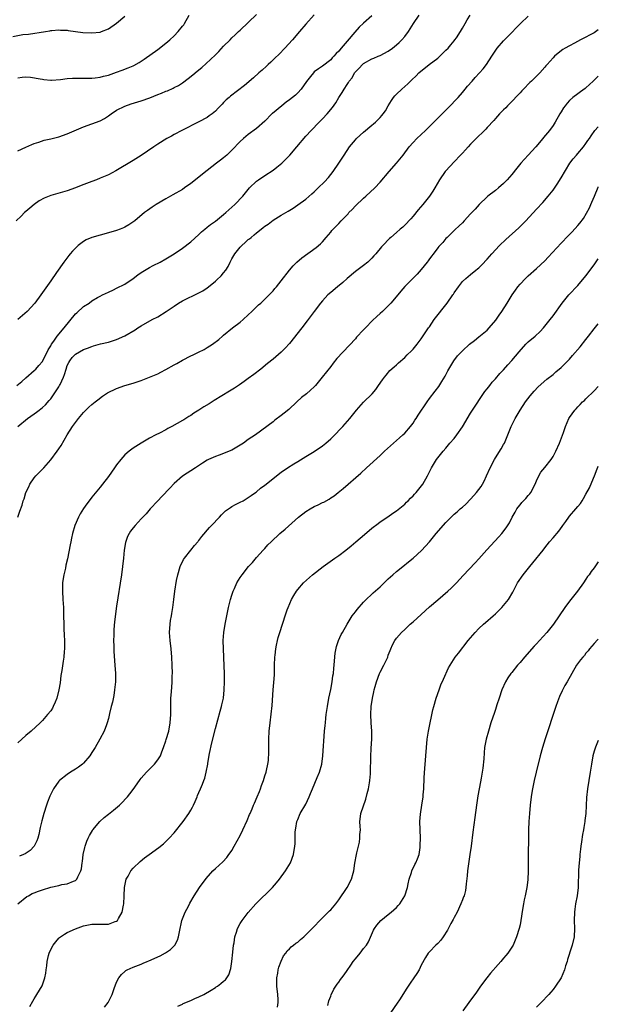
# Model space of a CAD drawing. Units: inches. Extents: x 2568125 to 2571000, y 1496265 to 1497000.
# Drawn here: x 2570859 to 2571000, y 1496489 to 1496728 of the extents above; entities that cross this region are included whole.
import ezdxf

# ---------------------------------------------------------------- set-up
doc = ezdxf.new("R2010")
doc.units = ezdxf.units.IN
doc.header["$MEASUREMENT"] = 0
doc.layers.add('LD25681494_10ft', color=133, linetype='Continuous')

msp = doc.modelspace()

# ---------------------------------------------------------------- linework, layer by layer
at = {"layer": 'LD25681494_10ft'}
for points, elevation in [([(2570931, 1496729.06), (2570929, 1496726.82), (2570927.46, 1496725), (2570925.72, 1496723), (2570923.86, 1496721), (2570922.46, 1496719.54), (2570921.47, 1496718.53), (2570920.46, 1496717.54), (2570919.85, 1496717), (2570919.42, 1496716.58), (2570918.35, 1496715.65), (2570917.58, 1496715), (2570916.24, 1496713.76), (2570914.08, 1496711.92), (2570910.67, 1496709.33), (2570910.33, 1496709), (2570909.61, 1496708.39), (2570909, 1496707.75), (2570908.61, 1496707.39), (2570908.27, 1496707), (2570907.64, 1496706.36), (2570907, 1496705.66), (2570906.64, 1496705.36), (2570906.18, 1496705), (2570905.5, 1496704.5), (2570905, 1496704.16), (2570903, 1496703.11), (2570898.84, 1496701), (2570897, 1496699.99), (2570896.38, 1496699.62), (2570895.22, 1496699), (2570893, 1496697.61), (2570892.05, 1496697), (2570889, 1496694.92), (2570887, 1496693.66), (2570882.83, 1496691.17), (2570881, 1496690.21), (2570879, 1496689.35), (2570878.11, 1496689), (2570877, 1496688.6), (2570874.4, 1496687.6), (2570873, 1496687), (2570871, 1496686.33), (2570867, 1496685.18), (2570865.44, 1496684.56), (2570864.16, 1496683.84), (2570863, 1496683), (2570861.9, 1496682.1), (2570861, 1496681.27), (2570860.67, 1496681), (2570859.82, 1496680.18), (2570858.64, 1496679)], 9040), ([(2570858.75, 1496639), (2570860, 1496640), (2570861, 1496640.86), (2570863, 1496642.62), (2570863.37, 1496643), (2570864.15, 1496643.85), (2570865, 1496644.84), (2570866.37, 1496647.63), (2570867, 1496648.6), (2570867.21, 1496649), (2570867.74, 1496649.74), (2570868.59, 1496651), (2570870.25, 1496653), (2570873, 1496656.39), (2570873.33, 1496656.67), (2570875, 1496658.21), (2570876.31, 1496659), (2570877, 1496659.56), (2570878.38, 1496660.39), (2570879, 1496660.73), (2570879.58, 1496661), (2570881, 1496661.71), (2570882.23, 1496662.23), (2570883, 1496662.61), (2570885, 1496663.66), (2570887, 1496664.99), (2570888.14, 1496665.86), (2570889, 1496666.45), (2570890.59, 1496667.41), (2570891, 1496667.65), (2570891.88, 1496668.12), (2570893.61, 1496669), (2570895, 1496669.78), (2570897, 1496670.96), (2570899, 1496672.36), (2570901, 1496673.93), (2570903, 1496675.72), (2570903.65, 1496676.35), (2570904.43, 1496677), (2570905, 1496677.44), (2570905.84, 1496678.16), (2570907, 1496678.93), (2570909, 1496680.53), (2570909.53, 1496681), (2570911.72, 1496683), (2570913.63, 1496685), (2570915, 1496686.66), (2570915.31, 1496687), (2570917, 1496688.62), (2570917.21, 1496688.79), (2570917.49, 1496689), (2570919, 1496690.02), (2570921, 1496691.35), (2570921.95, 1496692.05), (2570923.1, 1496693), (2570925.1, 1496695), (2570926.8, 1496697), (2570929, 1496699.63), (2570930.25, 1496701), (2570932.17, 1496703), (2570933, 1496703.82), (2570934.13, 1496705), (2570935.43, 1496706.57), (2570936.27, 1496707.73), (2570936.97, 1496709), (2570937.83, 1496710.17), (2570938.25, 1496711), (2570939, 1496712.14), (2570939.37, 1496712.63), (2570939.53, 1496713), (2570940.19, 1496713.81), (2570940.82, 1496715), (2570941, 1496715.24), (2570941.9, 1496716.1), (2570942.74, 1496717), (2570943, 1496717.24), (2570945, 1496718.35), (2570945.45, 1496718.55), (2570946.57, 1496719), (2570947, 1496719.18), (2570949, 1496720.29), (2570950.02, 1496721), (2570951, 1496721.8), (2570951.61, 1496722.39), (2570952.31, 1496723), (2570953, 1496723.81), (2570953.93, 1496725), (2570955.13, 1496727), (2570956.5, 1496729)], 9060), ([(2570859, 1496696.02), (2570861, 1496696.88), (2570862.45, 1496697.55), (2570863, 1496697.77), (2570864.14, 1496698.14), (2570865.38, 1496698.62), (2570867, 1496698.97), (2570869, 1496699.46), (2570871, 1496700.15), (2570874.37, 1496701.63), (2570875, 1496701.87), (2570877, 1496702.55), (2570879, 1496703.3), (2570880.1, 1496703.9), (2570881, 1496704.5), (2570881.67, 1496705), (2570883, 1496705.89), (2570885, 1496706.89), (2570886.58, 1496707.42), (2570889, 1496708.17), (2570891.06, 1496708.94), (2570893, 1496709.72), (2570893.95, 1496710.05), (2570895, 1496710.52), (2570895.37, 1496710.63), (2570896.75, 1496711.25), (2570897, 1496711.4), (2570898.07, 1496711.93), (2570899, 1496712.55), (2570900.41, 1496713.59), (2570901.52, 1496714.48), (2570902.6, 1496715.4), (2570903.69, 1496716.31), (2570905.79, 1496718.21), (2570907, 1496719.4), (2570907.83, 1496720.17), (2570909, 1496721.44), (2570910.56, 1496723), (2570911, 1496723.49), (2570911.8, 1496724.2), (2570912.63, 1496725), (2570913, 1496725.39), (2570917, 1496729.18)], 9030), ([(2570859, 1496713.78), (2570860.06, 1496713.94), (2570861, 1496713.99), (2570862.08, 1496713.92), (2570864.45, 1496713.55), (2570865, 1496713.43), (2570865.37, 1496713.37), (2570867, 1496713.23), (2570867.23, 1496713.23), (2570869.38, 1496713.38), (2570871, 1496713.6), (2570872.31, 1496713.69), (2570874.31, 1496713.69), (2570875, 1496713.67), (2570877, 1496713.7), (2570877.77, 1496713.77), (2570879, 1496713.93), (2570879.83, 1496714.17), (2570881, 1496714.43), (2570883, 1496715.11), (2570884.35, 1496715.65), (2570885.81, 1496716.19), (2570887, 1496716.72), (2570887.2, 1496716.8), (2570888.51, 1496717.49), (2570889, 1496717.83), (2570889.73, 1496718.27), (2570893, 1496720.64), (2570895, 1496722.16), (2570895.96, 1496723), (2570897, 1496723.97), (2570897.99, 1496725), (2570899, 1496726.3), (2570899.31, 1496726.69), (2570899.52, 1496727), (2570900.67, 1496729)], 9020), ([(2570945, 1496728.87), (2570942.94, 1496727.06), (2570941.91, 1496726.09), (2570940.88, 1496724.88), (2570939, 1496722.71), (2570937.57, 1496721), (2570937, 1496720.27), (2570936.34, 1496719.66), (2570935.79, 1496719), (2570935.38, 1496718.62), (2570935, 1496718.13), (2570933, 1496716.62), (2570932.01, 1496715.99), (2570931, 1496715.2), (2570930.81, 1496715), (2570930.13, 1496714.13), (2570929.11, 1496712.89), (2570927.81, 1496711), (2570927, 1496710.12), (2570926.42, 1496709.58), (2570925.75, 1496709), (2570925, 1496708.4), (2570924.18, 1496707.82), (2570923.1, 1496707), (2570920.87, 1496705.13), (2570920.72, 1496705), (2570919, 1496703.25), (2570917, 1496701.47), (2570915, 1496700.01), (2570913.8, 1496699), (2570913, 1496698.26), (2570911, 1496696.19), (2570909.74, 1496695), (2570909, 1496694.34), (2570908.26, 1496693.74), (2570907.3, 1496693), (2570905, 1496691.27), (2570901, 1496688.08), (2570899.53, 1496687), (2570899, 1496686.64), (2570896.7, 1496685.3), (2570895, 1496684.38), (2570892.58, 1496683), (2570891.64, 1496682.36), (2570890.48, 1496681.52), (2570889.81, 1496681), (2570887.42, 1496679), (2570887.18, 1496678.82), (2570885.97, 1496678.03), (2570885, 1496677.49), (2570884.67, 1496677.33), (2570883.86, 1496677), (2570883, 1496676.67), (2570881, 1496676.07), (2570879, 1496675.54), (2570877.03, 1496675), (2570875.6, 1496674.4), (2570875, 1496674.02), (2570873.68, 1496673), (2570873, 1496672.37), (2570872.32, 1496671.68), (2570871.76, 1496671), (2570871.4, 1496670.6), (2570870.21, 1496669), (2570868.43, 1496666.43), (2570867, 1496664.4), (2570864.57, 1496661), (2570863.11, 1496659), (2570861.28, 1496657), (2570859, 1496655.07)], 9050), ([(2570859.04, 1496629), (2570861.4, 1496631), (2570863, 1496632.09), (2570863.52, 1496632.48), (2570864.16, 1496633), (2570864.64, 1496633.36), (2570865, 1496633.67), (2570865.7, 1496634.3), (2570866.65, 1496635.35), (2570867, 1496635.78), (2570867.54, 1496636.46), (2570869, 1496638.7), (2570869.17, 1496639), (2570869.27, 1496639.27), (2570870.07, 1496641), (2570870.32, 1496641.68), (2570870.72, 1496643), (2570871, 1496643.82), (2570871.38, 1496644.62), (2570871.63, 1496645), (2570872.21, 1496645.79), (2570873, 1496646.64), (2570875, 1496647.78), (2570875.93, 1496648.07), (2570877, 1496648.51), (2570877.4, 1496648.6), (2570879.1, 1496649.1), (2570881, 1496649.53), (2570881.8, 1496649.8), (2570883, 1496650.14), (2570885, 1496651.07), (2570887.48, 1496652.52), (2570888.16, 1496653), (2570889, 1496653.53), (2570891.61, 1496655), (2570893, 1496655.69), (2570895.06, 1496656.94), (2570897, 1496658.31), (2570898.06, 1496659), (2570899, 1496659.56), (2570903, 1496661.51), (2570903.96, 1496662.04), (2570905, 1496662.76), (2570905.32, 1496663), (2570907, 1496664.34), (2570907.36, 1496664.64), (2570908.38, 1496665.62), (2570909, 1496666.35), (2570909.5, 1496667), (2570910.08, 1496667.92), (2570910.6, 1496669), (2570911, 1496669.74), (2570911.73, 1496671), (2570913, 1496672.58), (2570913.4, 1496673), (2570914.26, 1496673.74), (2570915, 1496674.45), (2570915.32, 1496674.68), (2570915.65, 1496675), (2570916.42, 1496675.58), (2570917, 1496676.11), (2570918.12, 1496677), (2570918.62, 1496677.38), (2570919, 1496677.71), (2570919.78, 1496678.22), (2570921, 1496679.17), (2570923, 1496680.41), (2570924.64, 1496681.36), (2570925.87, 1496682.13), (2570927, 1496682.88), (2570929, 1496684.32), (2570930.44, 1496685.56), (2570931, 1496686.08), (2570931.95, 1496687), (2570933.47, 1496688.53), (2570934.45, 1496689.55), (2570935, 1496690.24), (2570935.59, 1496691), (2570937, 1496693), (2570938.26, 1496695), (2570939.57, 1496697), (2570941, 1496698.7), (2570941.27, 1496699), (2570943, 1496700.59), (2570945, 1496702.27), (2570945.41, 1496702.59), (2570945.89, 1496703), (2570946.46, 1496703.54), (2570947, 1496704.15), (2570947.42, 1496704.58), (2570947.77, 1496705), (2570948.28, 1496705.72), (2570949, 1496707), (2570949.76, 1496708.24), (2570950.3, 1496709), (2570950.61, 1496709.39), (2570951, 1496709.81), (2570952.27, 1496711), (2570953, 1496711.63), (2570953.72, 1496712.28), (2570954.38, 1496713), (2570954.72, 1496713.28), (2570955.73, 1496714.28), (2570956.43, 1496715), (2570958.91, 1496717), (2570961, 1496718.57), (2570961.23, 1496718.77), (2570962.26, 1496719.74), (2570963, 1496720.47), (2570963.51, 1496721), (2570964.18, 1496721.82), (2570965, 1496722.79), (2570965.17, 1496723), (2570965.53, 1496723.53), (2570966.51, 1496725), (2570967, 1496725.87), (2570967.69, 1496727), (2570968.12, 1496727.88), (2570968.89, 1496729)], 9070), ([(2570857.83, 1496723.83), (2570860.27, 1496724.27), (2570861.62, 1496724.38), (2570865.74, 1496725), (2570866.78, 1496725.22), (2570867, 1496725.24), (2570867.25, 1496725.25), (2570869, 1496725.43), (2570869.38, 1496725.38), (2570871, 1496725.33), (2570871.28, 1496725.28), (2570873, 1496725.05), (2570874.8, 1496724.8), (2570877, 1496724.68), (2570879, 1496724.88), (2570879.36, 1496725), (2570881, 1496725.66), (2570883, 1496727.07), (2570885, 1496728.73)], 9010), ([(2570858.98, 1496607.02), (2570859.54, 1496608.46), (2570860.05, 1496609.95), (2570860.33, 1496611), (2570860.53, 1496611.47), (2570860.97, 1496613), (2570861.67, 1496614.33), (2570861.97, 1496615), (2570863, 1496616.52), (2570863.4, 1496617), (2570865.31, 1496619), (2570867, 1496620.9), (2570868.58, 1496623), (2570869, 1496623.6), (2570869.56, 1496624.44), (2570871.04, 1496627), (2570872.29, 1496629), (2570873, 1496630.02), (2570873.77, 1496631), (2570875, 1496632.47), (2570875.27, 1496632.73), (2570875.57, 1496633), (2570876.28, 1496633.72), (2570877, 1496634.38), (2570877.79, 1496635), (2570878.45, 1496635.55), (2570879.61, 1496636.39), (2570880.82, 1496637.18), (2570883, 1496638.26), (2570884.99, 1496639), (2570887, 1496639.55), (2570889, 1496640.22), (2570891, 1496641.01), (2570893, 1496641.86), (2570893.78, 1496642.22), (2570895, 1496642.86), (2570897, 1496643.99), (2570897.66, 1496644.34), (2570899, 1496645.15), (2570901, 1496646.17), (2570901.58, 1496646.42), (2570902.92, 1496647.08), (2570904.25, 1496647.75), (2570905, 1496648.19), (2570906.26, 1496649), (2570907.85, 1496650.15), (2570908.74, 1496651), (2570909, 1496651.21), (2570911.19, 1496653), (2570913, 1496654.36), (2570913.72, 1496655), (2570915, 1496656.18), (2570915.82, 1496657), (2570917, 1496658.11), (2570917.44, 1496658.56), (2570918, 1496659), (2570920.1, 1496661), (2570921, 1496661.98), (2570921.46, 1496662.54), (2570921.86, 1496663), (2570923, 1496664.43), (2570925, 1496667), (2570925.89, 1496668.11), (2570926.81, 1496669), (2570927.96, 1496670.04), (2570931.47, 1496672.53), (2570932.55, 1496673.45), (2570933, 1496673.94), (2570933.93, 1496675), (2570935, 1496676.26), (2570935.32, 1496676.68), (2570935.61, 1496677), (2570937, 1496678.35), (2570937.58, 1496679), (2570939.25, 1496680.75), (2570939.44, 1496681), (2570940.22, 1496681.78), (2570941, 1496682.67), (2570943, 1496684.53), (2570943.57, 1496685), (2570945.71, 1496687), (2570947, 1496688.39), (2570949.24, 1496691), (2570950.99, 1496693), (2570952.57, 1496695), (2570954.08, 1496697), (2570955, 1496698.03), (2570955.93, 1496699), (2570957, 1496700.02), (2570958, 1496701), (2570961, 1496704), (2570964.05, 1496707), (2570965.51, 1496708.49), (2570965.97, 1496709), (2570967, 1496710.18), (2570967.66, 1496711), (2570968.25, 1496711.75), (2570969.35, 1496713), (2570970.11, 1496713.89), (2570971.18, 1496715), (2570972.02, 1496715.98), (2570972.84, 1496717), (2570974.16, 1496719), (2570974.48, 1496719.52), (2570975.45, 1496721), (2570977, 1496722.73), (2570977.22, 1496723), (2570979, 1496724.8), (2570980.05, 1496725.95), (2570981.09, 1496727), (2570983, 1496728.73)], 9080), ([(2571000, 1496725.41), (2570999, 1496724.71), (2570997.87, 1496724.13), (2570997, 1496723.63), (2570995.65, 1496723), (2570994.2, 1496722.2), (2570993, 1496721.58), (2570991.95, 1496721), (2570991.37, 1496720.63), (2570990.24, 1496719.76), (2570989.37, 1496719), (2570989, 1496718.64), (2570987.56, 1496717), (2570987.28, 1496716.72), (2570987, 1496716.33), (2570985.81, 1496715), (2570985, 1496714.19), (2570983.75, 1496713), (2570983.34, 1496712.66), (2570981.83, 1496711), (2570981.41, 1496710.59), (2570981, 1496710.16), (2570980.48, 1496709.52), (2570979, 1496708.03), (2570978.5, 1496707.5), (2570977.97, 1496707), (2570977.51, 1496706.49), (2570977, 1496705.98), (2570976.52, 1496705.48), (2570976.04, 1496705), (2570975, 1496703.88), (2570974.61, 1496703.39), (2570973, 1496701.69), (2570972.68, 1496701.32), (2570972.35, 1496701), (2570971.7, 1496700.3), (2570971, 1496699.69), (2570970.3, 1496699), (2570969, 1496697.66), (2570968.4, 1496697), (2570967.76, 1496696.24), (2570967, 1496695.47), (2570966.57, 1496695), (2570965, 1496693.39), (2570963, 1496691.19), (2570962.84, 1496691), (2570961.45, 1496689), (2570960.31, 1496687), (2570959.8, 1496686.2), (2570959, 1496685), (2570957.39, 1496683), (2570956.29, 1496681.71), (2570955, 1496680.11), (2570954.47, 1496679.53), (2570953, 1496677.95), (2570952.5, 1496677.5), (2570951.89, 1496677), (2570951, 1496676.16), (2570949.58, 1496675), (2570949.27, 1496674.73), (2570947.65, 1496673), (2570947.32, 1496672.68), (2570945.96, 1496671), (2570945.49, 1496670.51), (2570945, 1496669.93), (2570944.03, 1496669), (2570943, 1496668.18), (2570941, 1496666.72), (2570939, 1496665.03), (2570937.95, 1496664.05), (2570936.63, 1496663), (2570935, 1496661.61), (2570934.35, 1496661), (2570933, 1496659.54), (2570932.56, 1496659), (2570931, 1496656.97), (2570929.31, 1496654.69), (2570928.01, 1496653), (2570925, 1496649.19), (2570923.95, 1496648.05), (2570923, 1496647.06), (2570921, 1496645.37), (2570919.67, 1496644.33), (2570918.03, 1496643), (2570916.33, 1496641.67), (2570915, 1496640.71), (2570914.02, 1496639.98), (2570912.84, 1496639.16), (2570911.64, 1496638.36), (2570910.41, 1496637.59), (2570906.67, 1496635.33), (2570905.45, 1496634.55), (2570904.21, 1496633.79), (2570903.01, 1496632.99), (2570901.77, 1496632.23), (2570901, 1496631.72), (2570900.54, 1496631.46), (2570899.83, 1496631), (2570899.31, 1496630.69), (2570899, 1496630.49), (2570897.74, 1496629.74), (2570896.42, 1496629), (2570895.47, 1496628.53), (2570895, 1496628.25), (2570893.44, 1496627.44), (2570892.53, 1496627), (2570891, 1496626.19), (2570888.95, 1496625), (2570887, 1496623.75), (2570886.03, 1496623), (2570885, 1496622.12), (2570884, 1496621), (2570883, 1496619.75), (2570882.46, 1496619), (2570881, 1496616.89), (2570879.56, 1496615), (2570879, 1496614.3), (2570877, 1496611.88), (2570876.35, 1496611), (2570875.76, 1496610.24), (2570875, 1496609.14), (2570874.18, 1496607.82), (2570873.74, 1496607), (2570872.88, 1496605), (2570872.28, 1496603), (2570872.08, 1496601.92), (2570871.86, 1496601), (2570871.76, 1496600.24), (2570871.11, 1496596.89), (2570870.71, 1496595.29), (2570870.56, 1496594.56), (2570870.16, 1496593), (2570870.05, 1496592.05), (2570869.87, 1496591), (2570869.87, 1496589.87), (2570869.84, 1496589), (2570869.97, 1496587), (2570870, 1496586), (2570870.08, 1496585), (2570870.13, 1496583.87), (2570870.13, 1496583), (2570870.16, 1496581), (2570870.17, 1496579.83), (2570870.3, 1496578.3), (2570870.32, 1496577), (2570870.32, 1496575.68), (2570870.35, 1496575), (2570870.31, 1496574.31), (2570870.19, 1496573), (2570870.01, 1496571.99), (2570869.69, 1496569.69), (2570869.5, 1496568.5), (2570869.27, 1496566.73), (2570869, 1496565), (2570868.48, 1496563), (2570868.06, 1496562.06), (2570867.62, 1496561), (2570867.4, 1496560.6), (2570867, 1496559.96), (2570866.26, 1496559), (2570865, 1496557.57), (2570864.44, 1496557), (2570862.22, 1496555), (2570861, 1496553.97), (2570859, 1496552.17)], 9090), ([(2571000, 1496714.19), (2570998.78, 1496713), (2570997, 1496711.36), (2570996.81, 1496711.19), (2570995.65, 1496710.35), (2570995, 1496709.9), (2570993.81, 1496709), (2570993, 1496708.24), (2570992.4, 1496707.6), (2570991.92, 1496707), (2570991.54, 1496706.46), (2570991, 1496705.53), (2570990.67, 1496705), (2570989.52, 1496703), (2570989, 1496702.21), (2570988.13, 1496701), (2570986.72, 1496699.28), (2570986.5, 1496699), (2570984.82, 1496697), (2570982.96, 1496695), (2570981.16, 1496693), (2570980.18, 1496691.82), (2570979, 1496690.29), (2570977.87, 1496689), (2570977, 1496688.08), (2570975.78, 1496687), (2570975, 1496686.36), (2570973.2, 1496685), (2570973, 1496684.83), (2570971.08, 1496683), (2570970.12, 1496681.88), (2570969, 1496680.69), (2570967.44, 1496679), (2570967, 1496678.54), (2570966.23, 1496677.77), (2570965.19, 1496676.81), (2570964.18, 1496675.82), (2570963.28, 1496675), (2570963, 1496674.71), (2570962.22, 1496673.78), (2570961.26, 1496672.74), (2570961, 1496672.42), (2570960.41, 1496671.59), (2570959, 1496669.8), (2570958.68, 1496669.33), (2570958.43, 1496669), (2570957, 1496667.21), (2570955.97, 1496666.03), (2570952.98, 1496663.02), (2570952.05, 1496661.95), (2570951.28, 1496661), (2570949.6, 1496659), (2570949, 1496658.36), (2570947.58, 1496657), (2570947, 1496656.47), (2570946.2, 1496655.8), (2570945.18, 1496654.82), (2570943.43, 1496653), (2570943, 1496652.51), (2570941.29, 1496650.71), (2570941, 1496650.37), (2570936.48, 1496645.52), (2570935.59, 1496644.41), (2570935, 1496643.63), (2570932.97, 1496641), (2570931.31, 1496639), (2570931, 1496638.67), (2570930.14, 1496637.86), (2570929.16, 1496637), (2570927.95, 1496636.05), (2570926.78, 1496635), (2570924.81, 1496633.19), (2570923.71, 1496632.29), (2570923, 1496631.7), (2570921.44, 1496630.56), (2570921, 1496630.2), (2570916.71, 1496627), (2570915, 1496625.83), (2570913.84, 1496625), (2570911, 1496623.3), (2570910.36, 1496623), (2570909, 1496622.43), (2570907.9, 1496622.1), (2570907, 1496621.74), (2570905.31, 1496621), (2570905, 1496620.83), (2570903.86, 1496620.14), (2570902.17, 1496619), (2570899, 1496616.96), (2570897, 1496615.17), (2570895.97, 1496614.03), (2570894, 1496612), (2570893, 1496611), (2570891.17, 1496609), (2570890.16, 1496607.84), (2570889.35, 1496607), (2570889, 1496606.6), (2570888.23, 1496605.77), (2570887.49, 1496605), (2570887, 1496604.38), (2570886.41, 1496603.59), (2570886.03, 1496603), (2570885.69, 1496602.31), (2570885.17, 1496600.83), (2570884.88, 1496599), (2570884.69, 1496597), (2570884.46, 1496595), (2570884.17, 1496593), (2570883, 1496585.37), (2570882.47, 1496581.53), (2570882.34, 1496579.66), (2570882.31, 1496578.31), (2570882.29, 1496577), (2570882.34, 1496575.66), (2570882.31, 1496575), (2570882.33, 1496574.33), (2570882.61, 1496571), (2570882.72, 1496569), (2570882.7, 1496567), (2570882.52, 1496565), (2570882.31, 1496563.69), (2570881.98, 1496562.02), (2570881.69, 1496561), (2570881.25, 1496559.25), (2570881, 1496558.07), (2570880.71, 1496557), (2570880.52, 1496556.52), (2570880, 1496555), (2570878.96, 1496553), (2570877.79, 1496551), (2570877, 1496549.76), (2570876.51, 1496549), (2570875, 1496547.21), (2570874.76, 1496547), (2570873.78, 1496546.22), (2570873, 1496545.73), (2570871.79, 1496545), (2570871, 1496544.49), (2570869.15, 1496543), (2570869, 1496542.85), (2570867.67, 1496541), (2570867, 1496539.69), (2570866.78, 1496539.22), (2570866.24, 1496537.76), (2570865.98, 1496537), (2570865.36, 1496535), (2570864.84, 1496533.16), (2570864.45, 1496531.55), (2570864.1, 1496529.9), (2570863.85, 1496529), (2570863.64, 1496528.36), (2570862.98, 1496527.02), (2570861.98, 1496526.02), (2570860.8, 1496525.2), (2570860.43, 1496525), (2570859.43, 1496524.57)], 9100), ([(2570859.05, 1496513), (2570861.22, 1496514.78), (2570861.59, 1496515), (2570862.5, 1496515.5), (2570863, 1496515.69), (2570864.06, 1496516.06), (2570865, 1496516.43), (2570867.03, 1496517.03), (2570869, 1496517.48), (2570869.69, 1496517.69), (2570871, 1496517.88), (2570872.56, 1496518.56), (2570873, 1496518.68), (2570873.35, 1496519), (2570873.56, 1496519.56), (2570874.32, 1496521), (2570874.48, 1496521.52), (2570874.66, 1496523), (2570874.71, 1496523.29), (2570874.91, 1496525), (2570875.26, 1496526.74), (2570875.34, 1496527), (2570875.76, 1496528.24), (2570876.1, 1496529), (2570876.39, 1496529.61), (2570877.12, 1496530.88), (2570877.21, 1496531), (2570878.94, 1496533.06), (2570880.01, 1496533.99), (2570881, 1496534.8), (2570882.24, 1496535.76), (2570883.7, 1496537), (2570884.37, 1496537.63), (2570885.33, 1496538.67), (2570885.62, 1496539), (2570886.24, 1496539.76), (2570887, 1496540.78), (2570888.58, 1496543), (2570888.77, 1496543.23), (2570889, 1496543.53), (2570890.27, 1496545), (2570891.61, 1496546.39), (2570892.24, 1496547), (2570893, 1496547.98), (2570893.63, 1496549), (2570894, 1496550), (2570894.41, 1496551), (2570895, 1496552.65), (2570895.08, 1496552.92), (2570895.69, 1496555), (2570896.05, 1496557), (2570896.16, 1496559), (2570896.15, 1496559.85), (2570896.16, 1496561.84), (2570896.2, 1496563), (2570896.25, 1496563.75), (2570896.42, 1496565.58), (2570896.51, 1496567), (2570896.53, 1496568.53), (2570896.56, 1496569), (2570896.51, 1496571), (2570896.4, 1496573), (2570896.24, 1496575), (2570896.02, 1496577), (2570895.86, 1496579), (2570895.98, 1496581), (2570896.12, 1496581.88), (2570896.34, 1496583), (2570896.42, 1496583.58), (2570896.67, 1496585), (2570896.88, 1496587), (2570897.12, 1496589), (2570897.58, 1496591.58), (2570897.88, 1496593), (2570898.46, 1496595), (2570899.28, 1496596.72), (2570899.46, 1496597), (2570901, 1496598.96), (2570901.91, 1496600.09), (2570902.73, 1496601), (2570902.84, 1496601.16), (2570903, 1496601.34), (2570903.69, 1496602.31), (2570905.53, 1496604.47), (2570906.07, 1496605), (2570908, 1496607), (2570908.47, 1496607.53), (2570909.49, 1496608.51), (2570910.65, 1496609.35), (2570911, 1496609.56), (2570911.92, 1496610.08), (2570913, 1496610.61), (2570913.73, 1496611), (2570915, 1496611.75), (2570915.72, 1496612.28), (2570916.76, 1496613), (2570917, 1496613.18), (2570917.97, 1496614.03), (2570919, 1496614.79), (2570923, 1496617.95), (2570924.49, 1496619), (2570926.02, 1496619.98), (2570927, 1496620.53), (2570929, 1496621.73), (2570929.77, 1496622.23), (2570931, 1496622.96), (2570933, 1496624.34), (2570933.81, 1496625), (2570935, 1496626.05), (2570935.98, 1496627), (2570937.45, 1496628.55), (2570937.92, 1496629), (2570939.65, 1496631), (2570941.28, 1496633), (2570943, 1496634.91), (2570945.05, 1496637), (2570945.94, 1496638.06), (2570946.65, 1496639), (2570947.6, 1496640.4), (2570948.1, 1496641), (2570948.48, 1496641.52), (2570949.4, 1496642.6), (2570950.44, 1496643.56), (2570951, 1496644.02), (2570951.49, 1496644.51), (2570953, 1496645.82), (2570953.59, 1496646.41), (2570954.6, 1496647.4), (2570955, 1496647.82), (2570956.02, 1496649), (2570957, 1496650.3), (2570958.78, 1496653), (2570959, 1496653.29), (2570960.16, 1496655), (2570963.29, 1496659), (2570964.68, 1496661), (2570964.81, 1496661.19), (2570965, 1496661.54), (2570966.01, 1496663), (2570967, 1496664.24), (2570967.8, 1496665), (2570969, 1496665.96), (2570970.26, 1496667), (2570970.69, 1496667.31), (2570971, 1496667.63), (2570971.71, 1496668.29), (2570973, 1496669.67), (2570974.17, 1496671), (2570976.03, 1496673), (2570977.55, 1496674.45), (2570980.69, 1496677.31), (2570981.7, 1496678.3), (2570982.37, 1496679), (2570985, 1496681.89), (2570986.49, 1496683.51), (2570987.81, 1496685), (2570989, 1496686.5), (2570990.04, 1496687.96), (2570991, 1496689.46), (2570993.11, 1496693), (2570993.91, 1496694.09), (2570994.67, 1496695), (2570995, 1496695.35), (2570996.4, 1496697), (2570997, 1496697.77), (2570997.49, 1496698.51), (2570997.84, 1496699), (2570998.29, 1496699.71), (2570999.19, 1496700.94), (2571000, 1496701.84)], 9110), ([(2570861.93, 1496488.07), (2570862.63, 1496489.37), (2570863, 1496489.94), (2570863.39, 1496490.61), (2570863.66, 1496491), (2570864.92, 1496493.08), (2570865.61, 1496495), (2570865.85, 1496496.15), (2570865.93, 1496497), (2570866.09, 1496497.91), (2570866.17, 1496499), (2570866.49, 1496500.49), (2570866.62, 1496501), (2570867, 1496501.93), (2570867.6, 1496503), (2570868.22, 1496503.79), (2570869, 1496504.7), (2570869.15, 1496504.85), (2570870.34, 1496505.66), (2570871, 1496506.02), (2570873, 1496506.95), (2570875, 1496507.65), (2570877, 1496508.05), (2570877.93, 1496508.07), (2570879, 1496508.04), (2570880.08, 1496508.08), (2570881, 1496508.07), (2570882.69, 1496508.69), (2570883, 1496508.77), (2570883.26, 1496509), (2570883.49, 1496509.49), (2570884.38, 1496511), (2570884.66, 1496512.66), (2570884.75, 1496513), (2570884.84, 1496515), (2570884.89, 1496517), (2570885.33, 1496519), (2570885.78, 1496519.78), (2570886.46, 1496521), (2570887, 1496521.67), (2570888.69, 1496523.31), (2570889.8, 1496524.2), (2570890.94, 1496525), (2570893.28, 1496526.72), (2570894.38, 1496527.62), (2570895, 1496528.19), (2570895.81, 1496529), (2570897, 1496530.27), (2570899.16, 1496533), (2570900.57, 1496535), (2570901, 1496535.8), (2570901.46, 1496536.54), (2570901.7, 1496537), (2570902.11, 1496537.89), (2570902.54, 1496539), (2570902.69, 1496539.31), (2570903, 1496540.11), (2570903.38, 1496541), (2570903.9, 1496542.1), (2570904.22, 1496543), (2570904.45, 1496543.55), (2570904.8, 1496545), (2570905.15, 1496547), (2570905.17, 1496547.17), (2570905.58, 1496549.58), (2570906.14, 1496552.14), (2570907, 1496555.6), (2570908.17, 1496559.83), (2570908.51, 1496561), (2570908.59, 1496561.41), (2570908.96, 1496563), (2570909.17, 1496565), (2570909.22, 1496567), (2570909.22, 1496569), (2570909.17, 1496570.83), (2570908.96, 1496575), (2570908.92, 1496577), (2570909.04, 1496579), (2570909.36, 1496581), (2570910.19, 1496585), (2570910.68, 1496587), (2570911, 1496588.03), (2570911.33, 1496589), (2570911.64, 1496589.64), (2570912.24, 1496591), (2570913, 1496592.3), (2570913.49, 1496593), (2570915.08, 1496595), (2570915.99, 1496596.01), (2570917, 1496597.19), (2570918.63, 1496599), (2570919, 1496599.37), (2570919.77, 1496600.23), (2570920.54, 1496601), (2570922.68, 1496603), (2570923.93, 1496604.07), (2570927.19, 1496607), (2570929, 1496608.37), (2570930, 1496609), (2570931, 1496609.55), (2570932, 1496610), (2570933, 1496610.52), (2570933.34, 1496610.66), (2570934.61, 1496611.39), (2570935, 1496611.66), (2570935.81, 1496612.19), (2570936.85, 1496613), (2570938.05, 1496613.95), (2570942.31, 1496617.69), (2570943.69, 1496619), (2570947, 1496621.99), (2570948.05, 1496623), (2570950.23, 1496625), (2570951, 1496625.62), (2570951.7, 1496626.3), (2570952.56, 1496627), (2570953, 1496627.4), (2570954.4, 1496629), (2570955, 1496629.81), (2570955.46, 1496630.54), (2570955.78, 1496631), (2570956.22, 1496631.78), (2570958.4, 1496635), (2570959, 1496635.82), (2570960.39, 1496637.61), (2570961.23, 1496638.77), (2570962.03, 1496639.97), (2570962.77, 1496641.23), (2570963.47, 1496642.53), (2570964.95, 1496645), (2570965.83, 1496646.17), (2570967, 1496647.39), (2570968.75, 1496649), (2570969.91, 1496649.91), (2570971, 1496650.79), (2570973, 1496652.48), (2570973.51, 1496653), (2570975.1, 1496654.9), (2570975.91, 1496656.09), (2570976.59, 1496657), (2570977.9, 1496659), (2570979.08, 1496661), (2570979.86, 1496662.14), (2570980.49, 1496663), (2570981, 1496663.62), (2570982.33, 1496665), (2570983, 1496665.63), (2570985, 1496667.41), (2570987, 1496669.29), (2570987.83, 1496670.17), (2570991, 1496673.62), (2570992.67, 1496675.33), (2570993.63, 1496676.37), (2570995, 1496677.87), (2570995.52, 1496678.48), (2570996.4, 1496679.6), (2570997.16, 1496680.84), (2570997.85, 1496682.15), (2570998.2, 1496683), (2570998.46, 1496683.54), (2570999.1, 1496684.97), (2570999.97, 1496687.19), (2571000, 1496687.26)], 9120), ([(2570880.09, 1496487.91), (2570880.96, 1496489.04), (2570881.95, 1496491), (2570882.42, 1496492.42), (2570883, 1496493.97), (2570883.51, 1496495), (2570884.18, 1496495.82), (2570885, 1496496.61), (2570885.22, 1496496.78), (2570885.59, 1496497), (2570887, 1496497.61), (2570889, 1496498.36), (2570889.44, 1496498.56), (2570890.46, 1496499), (2570890.86, 1496499.14), (2570893.6, 1496500.4), (2570894.9, 1496501.1), (2570896.08, 1496501.92), (2570897, 1496502.84), (2570897.14, 1496503), (2570897.78, 1496504.22), (2570898.02, 1496505), (2570898.25, 1496506.25), (2570898.88, 1496509), (2570899.65, 1496511), (2570900.44, 1496512.44), (2570900.82, 1496513.18), (2570901.88, 1496515), (2570903.17, 1496517), (2570904.8, 1496519.2), (2570906.39, 1496521), (2570907, 1496521.59), (2570908.77, 1496523.23), (2570909.74, 1496524.26), (2570910.29, 1496525), (2570910.61, 1496525.39), (2570911, 1496526.02), (2570911.58, 1496527), (2570913, 1496529.62), (2570913.69, 1496531), (2570914.73, 1496533.27), (2570915.31, 1496534.69), (2570915.42, 1496535), (2570915.92, 1496536.08), (2570916.25, 1496537), (2570916.51, 1496537.49), (2570917.18, 1496539), (2570917.72, 1496540.28), (2570917.99, 1496541), (2570918.22, 1496541.78), (2570918.68, 1496543), (2570919, 1496544.09), (2570919.3, 1496545), (2570919.43, 1496545.43), (2570919.75, 1496547), (2570919.88, 1496547.88), (2570919.97, 1496549.97), (2570919.96, 1496551), (2570919.99, 1496553), (2570920.1, 1496555), (2570920.28, 1496557), (2570920.75, 1496561.24), (2570921.04, 1496565), (2570921.21, 1496566.79), (2570921.32, 1496568.68), (2570921.34, 1496571), (2570921.41, 1496573), (2570921.48, 1496573.48), (2570921.65, 1496575), (2570921.87, 1496575.87), (2570922.1, 1496577), (2570922.26, 1496577.74), (2570922.67, 1496579), (2570923.29, 1496581), (2570923.45, 1496581.45), (2570923.93, 1496583), (2570924.47, 1496584.47), (2570924.64, 1496585), (2570925.5, 1496587), (2570926.03, 1496587.97), (2570926.7, 1496589), (2570927, 1496589.38), (2570928.42, 1496591), (2570930.6, 1496593), (2570933.19, 1496595), (2570936.05, 1496597), (2570937, 1496597.7), (2570938.68, 1496599), (2570939.95, 1496600.05), (2570941.14, 1496601), (2570943.19, 1496602.81), (2570945, 1496604.33), (2570946.54, 1496605.46), (2570947, 1496605.82), (2570948.9, 1496607.1), (2570950.06, 1496607.94), (2570951, 1496608.55), (2570953, 1496610.19), (2570953.4, 1496610.6), (2570953.84, 1496611), (2570954.39, 1496611.61), (2570955, 1496612.19), (2570955.38, 1496612.62), (2570955.76, 1496613), (2570957.39, 1496615), (2570958.53, 1496617), (2570959.47, 1496619), (2570960.73, 1496621), (2570962.31, 1496623), (2570963, 1496623.76), (2570963.98, 1496625), (2570965, 1496626.15), (2570965.65, 1496627), (2570967.03, 1496628.97), (2570969, 1496632.31), (2570969.27, 1496632.73), (2570972.48, 1496637.52), (2570973, 1496638.17), (2570973.62, 1496639), (2570974.23, 1496639.77), (2570975, 1496640.6), (2570976.11, 1496641.89), (2570977, 1496642.82), (2570978.02, 1496643.98), (2570979, 1496645.04), (2570980.8, 1496647.2), (2570982.44, 1496649), (2570983, 1496649.57), (2570984.66, 1496651), (2570985.85, 1496652.15), (2570986.68, 1496653), (2570988.31, 1496655), (2570989, 1496655.94), (2570991.19, 1496659), (2570992.81, 1496661), (2570995, 1496663.3), (2570997, 1496665.63), (2570999, 1496668.36), (2571000, 1496669.81)], 9130), ([(2570897.87, 1496488.13), (2570899, 1496488.63), (2570899.2, 1496488.8), (2570901, 1496489.53), (2570901.97, 1496490.03), (2570903, 1496490.4), (2570904.16, 1496491), (2570905.94, 1496492.06), (2570907, 1496492.72), (2570907.19, 1496492.81), (2570907.49, 1496493), (2570908.36, 1496493.64), (2570909, 1496494.23), (2570909.44, 1496494.56), (2570909.77, 1496495), (2570910.24, 1496495.76), (2570910.72, 1496497.28), (2570910.99, 1496499.01), (2570911.25, 1496501.25), (2570911.43, 1496503), (2570911.55, 1496503.55), (2570911.72, 1496505), (2570912.13, 1496506.13), (2570912.36, 1496507), (2570913, 1496508.2), (2570913.54, 1496509), (2570915, 1496510.88), (2570916.84, 1496513), (2570920.85, 1496517), (2570921.86, 1496518.14), (2570922.55, 1496519), (2570924.02, 1496521), (2570925.22, 1496523), (2570926.01, 1496525), (2570926.33, 1496527), (2570926.37, 1496527.63), (2570926.41, 1496530.41), (2570926.46, 1496531), (2570926.56, 1496531.44), (2570926.8, 1496533), (2570927, 1496533.53), (2570927.62, 1496535), (2570929, 1496537.28), (2570929.8, 1496539), (2570930.14, 1496539.86), (2570930.57, 1496541), (2570931.75, 1496543.75), (2570932.26, 1496545), (2570932.85, 1496547), (2570933.13, 1496549), (2570933.53, 1496555), (2570933.66, 1496556.34), (2570933.71, 1496557), (2570933.85, 1496558.15), (2570933.93, 1496559), (2570934.2, 1496561), (2570934.55, 1496563), (2570935, 1496565.15), (2570935.35, 1496567), (2570935.55, 1496568.45), (2570935.65, 1496569), (2570935.74, 1496570.26), (2570935.83, 1496571), (2570935.89, 1496572.11), (2570936.08, 1496573.92), (2570936.41, 1496575.59), (2570936.94, 1496577), (2570937.53, 1496578.47), (2570937.86, 1496579), (2570939.01, 1496581), (2570940.25, 1496583), (2570941, 1496583.97), (2570941.43, 1496584.57), (2570943, 1496586.34), (2570943.63, 1496587), (2570945, 1496588.3), (2570945.36, 1496588.64), (2570946.44, 1496589.56), (2570947, 1496590.07), (2570949, 1496591.99), (2570950.08, 1496593), (2570951, 1496593.77), (2570952.51, 1496595), (2570953.9, 1496596.1), (2570955, 1496597), (2570957.1, 1496598.9), (2570958.98, 1496601), (2570960.62, 1496603), (2570963, 1496605.7), (2570964.28, 1496607), (2570965, 1496607.69), (2570965.71, 1496608.29), (2570966.47, 1496609), (2570966.76, 1496609.24), (2570967, 1496609.46), (2570967.81, 1496610.19), (2570969, 1496611.39), (2570969.77, 1496612.23), (2570970.44, 1496613), (2570971, 1496613.75), (2570971.52, 1496614.48), (2570971.84, 1496615), (2570972.27, 1496615.73), (2570972.88, 1496617), (2570973.76, 1496619), (2570974.76, 1496621), (2570975, 1496621.4), (2570976.4, 1496623.6), (2570977, 1496624.63), (2570977.18, 1496625), (2570978.05, 1496627), (2570978.85, 1496629), (2570979.81, 1496631), (2570980.99, 1496633), (2570982.34, 1496635), (2570983.48, 1496636.52), (2570984.4, 1496637.6), (2570985.37, 1496638.63), (2570987.5, 1496640.5), (2570989, 1496641.64), (2570989.72, 1496642.28), (2570991, 1496643.34), (2570993, 1496645.4), (2570993.75, 1496646.25), (2570995.6, 1496648.4), (2570997, 1496650.21), (2570997.64, 1496651), (2570999, 1496652.78), (2571000, 1496653.96)], 9140), ([(2570922.09, 1496487.91), (2570922.25, 1496489), (2570922.23, 1496489.77), (2570922.14, 1496491), (2570921.9, 1496493), (2570921.9, 1496495), (2570922.13, 1496496.13), (2570922.27, 1496497), (2570922.41, 1496497.59), (2570923, 1496499.1), (2570923.58, 1496500.42), (2570924.1, 1496501), (2570924.43, 1496501.57), (2570925, 1496502.05), (2570925.43, 1496502.57), (2570926.01, 1496503), (2570926.54, 1496503.46), (2570927, 1496503.74), (2570927.64, 1496504.36), (2570928.45, 1496505), (2570929, 1496505.46), (2570930.51, 1496507), (2570930.74, 1496507.26), (2570931, 1496507.51), (2570932.38, 1496509), (2570934.42, 1496511), (2570934.69, 1496511.31), (2570935, 1496511.58), (2570936.23, 1496513), (2570937, 1496513.99), (2570939.02, 1496517), (2570940.05, 1496519), (2570940.47, 1496520.47), (2570940.6, 1496521), (2570940.9, 1496522.9), (2570941.28, 1496525), (2570941.38, 1496525.38), (2570941.73, 1496527), (2570941.97, 1496527.97), (2570942.12, 1496529), (2570942.11, 1496529.89), (2570942.23, 1496531), (2570942.16, 1496531.84), (2570942.12, 1496533), (2570942.27, 1496534.27), (2570942.32, 1496535), (2570943.51, 1496538.49), (2570943.86, 1496539.86), (2570944.19, 1496541), (2570944.41, 1496542.41), (2570944.54, 1496543), (2570944.64, 1496544.64), (2570944.69, 1496545), (2570944.74, 1496548.74), (2570944.86, 1496550.86), (2570944.99, 1496553), (2570945, 1496555), (2570944.85, 1496557), (2570944.76, 1496559), (2570944.86, 1496561), (2570945.15, 1496563), (2570945.46, 1496564.54), (2570945.57, 1496565), (2570945.79, 1496565.8), (2570946.11, 1496567), (2570946.85, 1496569), (2570947, 1496569.34), (2570947.88, 1496571), (2570948.85, 1496573), (2570949, 1496573.43), (2570949.44, 1496574.56), (2570949.65, 1496575), (2570950.04, 1496575.96), (2570950.56, 1496577), (2570951, 1496577.56), (2570952.19, 1496579), (2570953, 1496579.72), (2570954.34, 1496581), (2570955, 1496581.55), (2570957, 1496583.34), (2570959, 1496585.17), (2570961, 1496586.92), (2570963.46, 1496589), (2570964.26, 1496589.74), (2570965.54, 1496591), (2570967.22, 1496592.78), (2570970.07, 1496595.93), (2570971, 1496596.89), (2570972.95, 1496599.05), (2570975.82, 1496602.18), (2570976.56, 1496603), (2570977.62, 1496604.38), (2570978.4, 1496605.6), (2570979.07, 1496607), (2570979.77, 1496608.23), (2570980.22, 1496609), (2570980.55, 1496609.45), (2570981, 1496610.02), (2570981.45, 1496610.55), (2570982.43, 1496611.57), (2570983, 1496612.22), (2570983.36, 1496612.64), (2570983.61, 1496613), (2570984.69, 1496615), (2570985, 1496615.81), (2570985.55, 1496617), (2570986.05, 1496617.95), (2570987, 1496619.1), (2570988.52, 1496621), (2570989, 1496621.71), (2570989.46, 1496622.54), (2570989.69, 1496623), (2570990.58, 1496625), (2570991.54, 1496627.54), (2570992.02, 1496629), (2570992.87, 1496631), (2570993, 1496631.2), (2570994.29, 1496633), (2570994.65, 1496633.35), (2570995, 1496633.77), (2570995.61, 1496634.39), (2570996.2, 1496635), (2570996.63, 1496635.37), (2570997, 1496635.77), (2570999, 1496637.72), (2571000, 1496638.75)], 9150), ([(2570934.34, 1496488.34), (2570934.55, 1496489.45), (2570935, 1496490.56), (2570935.11, 1496490.89), (2570935.75, 1496492.25), (2570936.29, 1496493), (2570936.54, 1496493.46), (2570937, 1496494.01), (2570937.41, 1496494.59), (2570937.74, 1496495), (2570938.24, 1496495.76), (2570939, 1496496.8), (2570939.86, 1496498.14), (2570940.48, 1496499), (2570941, 1496499.67), (2570942.13, 1496501), (2570943, 1496502.15), (2570943.69, 1496503), (2570944.18, 1496503.82), (2570945.41, 1496506.59), (2570945.62, 1496507), (2570946.18, 1496507.82), (2570947.17, 1496509), (2570949, 1496510.4), (2570949.72, 1496511), (2570951, 1496512.12), (2570951.42, 1496512.58), (2570951.78, 1496513), (2570953.03, 1496515), (2570953.66, 1496517), (2570953.85, 1496517.85), (2570954.08, 1496519), (2570954.64, 1496520.64), (2570954.73, 1496521), (2570955.44, 1496522.56), (2570955.71, 1496523), (2570956.05, 1496523.95), (2570956.47, 1496525), (2570956.74, 1496526.74), (2570956.77, 1496527), (2570956.76, 1496527.24), (2570956.81, 1496529), (2570956.68, 1496533), (2570956.81, 1496534.81), (2570957.17, 1496537), (2570957.46, 1496539), (2570957.48, 1496539.48), (2570957.61, 1496541), (2570957.62, 1496541.62), (2570957.72, 1496543), (2570957.74, 1496543.74), (2570957.9, 1496545.9), (2570958.29, 1496551), (2570958.47, 1496553), (2570958.75, 1496555), (2570959.14, 1496557), (2570959.46, 1496558.54), (2570959.82, 1496560.18), (2570960.03, 1496561), (2570960.6, 1496563), (2570961.32, 1496565), (2570961.79, 1496566.21), (2570962.38, 1496567.62), (2570963.64, 1496570.36), (2570963.99, 1496571), (2570965.26, 1496573), (2570966.02, 1496573.98), (2570968.42, 1496577), (2570970.1, 1496579), (2570971, 1496579.93), (2570972.14, 1496581), (2570972.6, 1496581.4), (2570974.47, 1496583), (2570975, 1496583.48), (2570976.55, 1496585), (2570977, 1496585.53), (2570978.18, 1496587), (2570979.22, 1496588.78), (2570979.7, 1496589.7), (2570980.41, 1496591), (2570981.79, 1496593), (2570983.4, 1496595), (2570984.14, 1496595.86), (2570986.59, 1496599), (2570987, 1496599.56), (2570988.16, 1496601), (2570989, 1496602.01), (2570990.39, 1496603.61), (2570991.24, 1496604.76), (2570991.4, 1496605), (2570992.09, 1496605.91), (2570992.82, 1496607), (2570993, 1496607.24), (2570994.51, 1496609), (2570995, 1496609.61), (2570995.65, 1496610.35), (2570996.05, 1496611), (2570996.44, 1496611.56), (2570997, 1496612.55), (2570997.85, 1496614.15), (2570998.47, 1496615.52), (2570999.08, 1496617.02), (2570999.74, 1496618.78), (2570999.91, 1496619.18), (2571000, 1496619.37)], 9160), ([(2571000, 1496596.13), (2570999, 1496594.72), (2570998.23, 1496593.77), (2570997.75, 1496593), (2570997.41, 1496592.59), (2570997, 1496591.94), (2570996.37, 1496591), (2570994.92, 1496589), (2570993, 1496586.55), (2570991.85, 1496585), (2570990.51, 1496583), (2570989.1, 1496581), (2570987.52, 1496579), (2570985.72, 1496577), (2570985, 1496576.23), (2570984.39, 1496575.61), (2570982.08, 1496573), (2570981, 1496571.66), (2570980.39, 1496571), (2570979, 1496569.25), (2570978.77, 1496569), (2570978.05, 1496567.95), (2570977.43, 1496567), (2570976.57, 1496565), (2570975.89, 1496563), (2570975.39, 1496561.39), (2570975.18, 1496560.82), (2570975, 1496560.21), (2570974.69, 1496559.31), (2570974.42, 1496558.42), (2570973.94, 1496557), (2570973.32, 1496555), (2570972.76, 1496553), (2570972.4, 1496551), (2570972.28, 1496549.72), (2570972.22, 1496548.22), (2570971.98, 1496545.98), (2570971.57, 1496543.57), (2570971.36, 1496542.64), (2570970.74, 1496539.26), (2570970.38, 1496537), (2570970.01, 1496533.99), (2570969.54, 1496530.46), (2570969.1, 1496527), (2570968.83, 1496525), (2570968.23, 1496521), (2570968.14, 1496519.86), (2570967.91, 1496517.91), (2570967.86, 1496517), (2570967.74, 1496516.26), (2570967.39, 1496515), (2570967.29, 1496514.71), (2570967, 1496514.03), (2570966.6, 1496513), (2570965.7, 1496511), (2570965, 1496509.68), (2570964.78, 1496509.22), (2570964.2, 1496508.2), (2570963.37, 1496506.63), (2570962.32, 1496505), (2570961.79, 1496504.21), (2570961, 1496503.39), (2570960.58, 1496503), (2570959, 1496501.36), (2570958.69, 1496501), (2570958.03, 1496499.97), (2570957, 1496498.08), (2570956.46, 1496497), (2570955.9, 1496496.1), (2570955.19, 1496495), (2570954.27, 1496493.73), (2570953.51, 1496492.49), (2570951.7, 1496489.7), (2570951.16, 1496488.84), (2570949.51, 1496486.49)], 9170), ([(2571000, 1496577.36), (2570999.79, 1496577.15), (2570999, 1496576.31), (2570997.88, 1496575), (2570997.51, 1496574.49), (2570997, 1496573.9), (2570996.61, 1496573.39), (2570996.23, 1496573), (2570995.69, 1496572.31), (2570994.74, 1496571), (2570993.57, 1496569), (2570992.46, 1496567), (2570991.91, 1496566.09), (2570991.21, 1496564.79), (2570990.57, 1496563.43), (2570990.11, 1496562.11), (2570989.7, 1496561), (2570987.13, 1496553.13), (2570986.45, 1496551), (2570985.91, 1496549), (2570984.91, 1496545), (2570984.44, 1496543), (2570984.04, 1496541), (2570983.89, 1496540.11), (2570983.72, 1496539), (2570983.47, 1496537), (2570983.29, 1496535), (2570983.16, 1496533), (2570983.07, 1496531), (2570983.01, 1496529), (2570982.98, 1496525.02), (2570982.93, 1496521), (2570982.86, 1496518.86), (2570982.64, 1496517), (2570982.55, 1496516.55), (2570982.21, 1496515), (2570982.03, 1496514.03), (2570981.8, 1496513), (2570981.61, 1496511.61), (2570981.22, 1496509), (2570981, 1496507.92), (2570980.78, 1496507), (2570980.16, 1496505), (2570979.31, 1496503), (2570979, 1496502.5), (2570977.99, 1496501), (2570977.53, 1496500.47), (2570977, 1496499.8), (2570976.33, 1496499), (2570975.69, 1496498.31), (2570973.82, 1496496.18), (2570972.93, 1496495.07), (2570971.42, 1496493), (2570970.42, 1496491.58), (2570968.56, 1496489), (2570967.08, 1496487)], 9180), ([(2571000, 1496552.73), (2570999.29, 1496551.06), (2570999, 1496550.16), (2570998.66, 1496549), (2570998.31, 1496547), (2570998.05, 1496545), (2570997.37, 1496541), (2570997.14, 1496538.86), (2570996.98, 1496535), (2570996.76, 1496533.24), (2570996.74, 1496533), (2570996.47, 1496531.53), (2570996.4, 1496531), (2570996.17, 1496529.83), (2570995.89, 1496528.11), (2570995.73, 1496527), (2570995.66, 1496526.34), (2570995.5, 1496525), (2570995.48, 1496524.52), (2570995.33, 1496523), (2570995.2, 1496521.2), (2570995.08, 1496517), (2570994.85, 1496515), (2570994.46, 1496513), (2570994.3, 1496511.7), (2570994.2, 1496511), (2570994.18, 1496509), (2570994.25, 1496507), (2570994.13, 1496505), (2570993.66, 1496503), (2570993.49, 1496502.51), (2570992.54, 1496499.46), (2570992.43, 1496499), (2570992.06, 1496497.94), (2570991.8, 1496497), (2570990.95, 1496495.05), (2570989.58, 1496493), (2570989, 1496492.16), (2570988.45, 1496491.55), (2570988, 1496491), (2570986.15, 1496489), (2570985, 1496487.94)], 9190)]:
    msp.add_lwpolyline(points, dxfattribs=dict(at, elevation=elevation))

doc.saveas('drawing.dxf')
